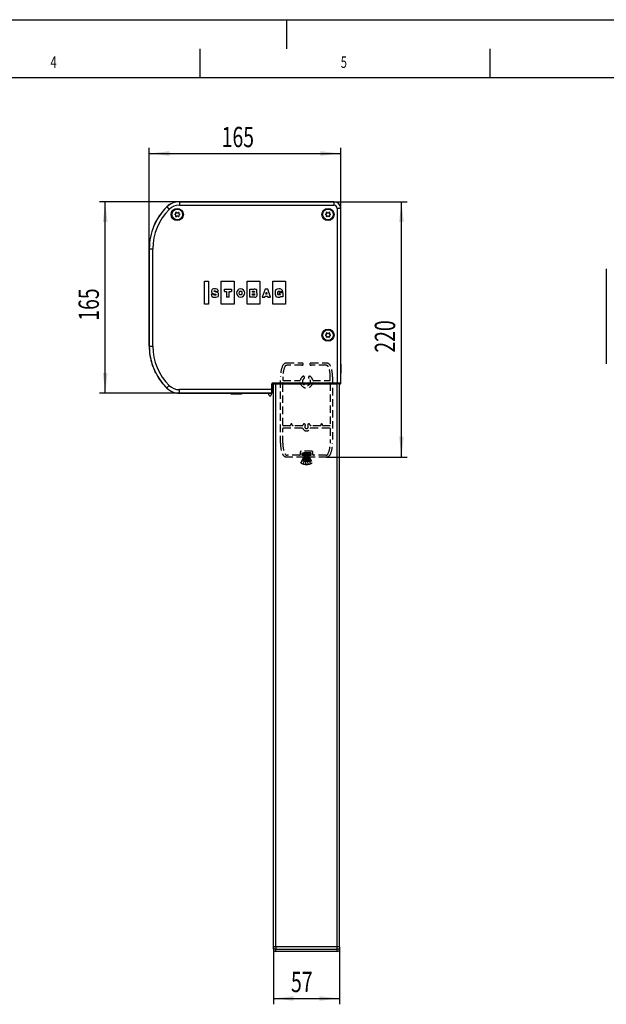
# Model space of a CAD drawing. Extents: x 0 to 420, y 0 to 297.
# Drawn here: x 184 to 285, y 127 to 297 of the extents above; entities that cross this region are included whole.
import ezdxf
from ezdxf.enums import TextEntityAlignment as Align

# ---------------------------------------------------------------- set-up
doc = ezdxf.new("R2010")
doc.units = 0
doc.header["$PDSIZE"] = -1
doc.linetypes.add('HIDDEN', pattern=[1.905, 1.27, -0.635])
doc.layers.get('0').update_dxf_attribs({"linetype": 'CONTINUOUS'})
for name, color, linetype in [('LINIEN-DÜNN', 7, 'CONTINUOUS'), ('LINIEN-NORMAL', 7, 'CONTINUOUS'), ('VORLAGE_TEXT', 7, 'CONTINUOUS')]:
    doc.layers.add(name, color=color, linetype=linetype)
doc.dimstyles.new('SLDDIMSTYLE0', dxfattribs={"dimtxt": 3.5, "dimasz": 3.5, "dimexe": 0, "dimexo": 0.0625, "dimgap": 0.875, "dimtad": 1, "dimlfac": 5, "dimrnd": 1e-09, "dimzin": 12, "dimsah": 1, "dimcen": 0.09, "dimazin": 3, "dimtfac": 1, "dimtofl": 0, "dimtmove": 0, "dimatfit": 3})
doc.dimstyles.new('SLDDIMSTYLE2', dxfattribs={"dimtxt": 3.5, "dimasz": 3.5, "dimexe": 0, "dimexo": 0.0625, "dimgap": 0.875, "dimtad": 1, "dimlfac": 5, "dimrnd": 1e-09, "dimzin": 12, "dimsah": 1, "dimcen": 0.09, "dimazin": 3, "dimtfac": 1, "dimtofl": 0, "dimtmove": 0, "dimatfit": 3})

# ---------------------------------------------------------------- blocks, each defined once
blk = doc.blocks.new('*D21')
at = {"color": 7, "linetype": 'CONTINUOUS'}
for p, q in [((238.09, 265.64), (250.75, 265.64)), ((249.75, 221.64), (249.75, 265.64)), ((236.78, 221.64), (250.75, 221.64))]:
    blk.add_line(p, q, dxfattribs=at)
for points in [[(249.75, 265.64), (249.35, 262.14), (250.15, 262.14)], [(249.75, 221.64), (250.15, 225.14), (249.35, 225.14)]]:
    blk.add_solid(points, dxfattribs=at)
at = {"color": 7, "linetype": 'CONTINUOUS', "width": 0.7}
blk.add_text('220', height=3.5, rotation=90, dxfattribs=at).set_placement((249.75, 239.63), align=Align.BOTTOM_LEFT)
blk = doc.blocks.new('*D22')
at = {"color": 7, "linetype": 'CONTINUOUS'}
for p, q in [((211.49, 265.64), (197.71, 265.64)), ((198.71, 232.64), (198.71, 265.64)), ((211.49, 232.64), (197.71, 232.64))]:
    blk.add_line(p, q, dxfattribs=at)
for points in [[(198.71, 265.64), (198.31, 262.14), (199.11, 262.14)], [(198.71, 232.64), (199.11, 236.14), (198.31, 236.14)]]:
    blk.add_solid(points, dxfattribs=at)
at = {"color": 7, "linetype": 'CONTINUOUS', "width": 0.7}
blk.add_text('165', height=3.5, rotation=90, dxfattribs=at).set_placement((198.71, 245.13), align=Align.BOTTOM_LEFT)
blk = doc.blocks.new('*D23')
at = {"color": 7, "linetype": 'CONTINUOUS'}
for p, q in [((206.29, 257.54), (206.29, 274.94)), ((239.29, 264.44), (239.29, 274.94)), ((206.29, 273.94), (239.29, 273.94))]:
    blk.add_line(p, q, dxfattribs=at)
for points in [[(206.29, 273.94), (209.79, 273.54), (209.79, 274.34)], [(239.29, 273.94), (235.79, 274.34), (235.79, 273.54)]]:
    blk.add_solid(points, dxfattribs=at)
at = {"color": 7, "linetype": 'CONTINUOUS', "width": 0.7}
blk.add_text('165', height=3.5, dxfattribs=at).set_placement((218.78, 273.94), align=Align.BOTTOM_LEFT)
blk = doc.blocks.new('*D24')
at = {"color": 7, "linetype": 'CONTINUOUS'}
for p, q in [((227.69, 137.24), (227.69, 127.33)), ((239.09, 137.24), (239.09, 127.33)), ((227.69, 128.33), (239.09, 128.33))]:
    blk.add_line(p, q, dxfattribs=at)
for points in [[(227.69, 128.33), (231.19, 127.93), (231.19, 128.73)], [(239.09, 128.33), (235.59, 128.73), (235.59, 127.93)]]:
    blk.add_solid(points, dxfattribs=at)
at = {"color": 7, "linetype": 'CONTINUOUS', "width": 0.7}
blk.add_text('57', height=3.5, dxfattribs=at).set_placement((230.72, 128.33), align=Align.BOTTOM_LEFT)

msp = doc.modelspace()

# ---------------------------------------------------------------- linework, layer by layer
at = {"color": 7, "linetype": 'CONTINUOUS'}
for p, q in [((209.3319, 264.7464), (209.3244, 264.754)), ((209.3319, 264.7464), (209.7517, 264.3179)), ((211.494, 265.6398), (220.5191, 265.6398)), ((211.494, 265.6291), (211.494, 265.6398)), ((211.494, 265.6291), (211.494, 265.0292)), ((238.093, 265.6291), (211.494, 265.6291)), ((211.494, 265.0292), (238.093, 265.0292)), ((220.8826, 265.638), (221.7033, 265.638)), ((220.883, 265.6387), (221.703, 265.6387)), ((220.883, 265.638), (220.883, 265.6387)), ((221.703, 265.638), (221.703, 265.6387)), ((222.0668, 265.6398), (222.0654, 265.6398)), ((222.0668, 265.6398), (238.093, 265.6398)), ((238.093, 265.6398), (238.093, 265.6291)), ((238.093, 265.6291), (238.093, 265.0292)), ((210.7016, 263.4744), (210.8641, 263.5682)), ((210.8641, 263.3113), (210.7016, 263.4051)), ((210.8841, 263.6029), (210.8841, 263.7905)), ((210.8841, 263.089), (210.8841, 263.2767)), ((210.9441, 263.8251), (211.1066, 263.7313)), ((211.1066, 263.1482), (210.9441, 263.0544)), ((211.1466, 263.7313), (211.3091, 263.8251)), ((211.3091, 263.0544), (211.1466, 263.1482)), ((211.3691, 263.7905), (211.3691, 263.6029)), ((211.3691, 263.2767), (211.3691, 263.089)), ((211.3891, 263.5682), (211.5515, 263.4744)), ((211.5515, 263.4051), (211.3891, 263.3113)), ((236.668, 263.4744), (236.8305, 263.5682)), ((236.8305, 263.3113), (236.668, 263.4051)), ((236.8505, 263.6029), (236.8505, 263.7905)), ((236.8505, 263.089), (236.8505, 263.2767)), ((236.9105, 263.8251), (237.073, 263.7313)), ((237.073, 263.1482), (236.9105, 263.0544)), ((237.113, 263.7313), (237.2755, 263.8251)), ((237.2755, 263.0544), (237.113, 263.1482)), ((237.3355, 263.7905), (237.3355, 263.6029)), ((237.3355, 263.2767), (237.3355, 263.089)), ((237.3555, 263.5682), (237.5179, 263.4744)), ((237.5179, 263.4051), (237.3555, 263.3113)), ((238.6824, 264.4398), (238.6824, 234.359)), ((239.2823, 264.4398), (238.6824, 264.4398)), ((239.2823, 234.3504), (239.2823, 264.4398)), ((239.2823, 264.4398), (239.293, 264.4398)), ((239.293, 237.6136), (239.293, 264.4398)), ((206.293, 240.7398), (206.293, 257.5398)), ((206.3036, 257.5398), (206.293, 257.5398)), ((206.3036, 257.5398), (206.9035, 257.5398)), ((206.3036, 257.5398), (206.3036, 240.7398)), ((206.9035, 240.7398), (206.9035, 257.5398)), ((285.0385, 254.0754), (285.0385, 237.6992)), ((215.7936, 251.948), (216.4936, 251.948)), ((215.7936, 247.9813), (215.7936, 251.948)), ((216.4936, 251.948), (216.4936, 247.9813)), ((218.7103, 251.948), (220.927, 251.948)), ((218.7103, 247.9813), (218.7103, 251.948)), ((220.927, 251.948), (220.927, 247.9813)), ((223.1436, 251.948), (225.3603, 251.948)), ((223.1436, 247.9813), (223.1436, 251.948)), ((225.3603, 251.948), (225.3603, 247.9813)), ((227.577, 247.9813), (227.577, 251.948)), ((227.577, 251.948), (229.7936, 251.948)), ((229.7936, 251.948), (229.7936, 247.9813)), ((217.4388, 249.708), (216.9879, 249.708)), ((216.9879, 249.708), (216.9881, 249.6867)), ((217.4388, 249.6868), (217.4388, 249.708)), ((217.4823, 249.762), (217.5047, 249.7557)), ((217.8373, 250.0692), (217.7182, 250.0994)), ((217.7421, 250.169), (217.7385, 250.1448)), ((217.7385, 250.1448), (218.171, 250.1448)), ((218.171, 250.1448), (218.1702, 250.1666)), ((219.2578, 250.5564), (220.4511, 250.5564)), ((219.2578, 250.1744), (219.2578, 250.5564)), ((220.4511, 250.5564), (220.4511, 250.1744)), ((223.6455, 250.5564), (224.3927, 250.5564)), ((223.6455, 249.1886), (223.6455, 250.5564)), ((226.2708, 250.5564), (225.7669, 249.1886)), ((226.6994, 250.5564), (226.2708, 250.5564)), ((226.5786, 249.7041), (226.3849, 249.7041)), ((226.4853, 250.0248), (226.5786, 249.7041)), ((227.1975, 249.1886), (226.6994, 250.5564)), ((228.4367, 249.8904), (228.4368, 249.8818)), ((228.7251, 249.992), (229.3094, 249.992)), ((228.7251, 249.6658), (228.7251, 249.992)), ((228.8618, 250.0816), (228.859, 250.0995)), ((229.2969, 250.0816), (228.8618, 250.0816)), ((229.2922, 250.1067), (229.2969, 250.0816)), ((229.3094, 249.992), (229.3094, 249.2202)), ((216.4936, 247.9813), (215.7936, 247.9813)), ((220.927, 247.9813), (218.7103, 247.9813)), ((220.0798, 249.1886), (219.6291, 249.1886)), ((225.3603, 247.9813), (223.1436, 247.9813)), ((224.4186, 249.1886), (223.6455, 249.1886)), ((225.7669, 249.1886), (226.2229, 249.1886)), ((226.7283, 249.1886), (227.1975, 249.1886)), ((229.7936, 247.9813), (227.577, 247.9813)), ((229.3094, 249.2202), (229.011, 249.2202)), ((236.668, 242.6744), (236.8305, 242.7682)), ((236.8505, 242.8029), (236.8505, 242.9905)), ((236.9105, 243.0251), (237.073, 242.9313)), ((237.113, 242.9313), (237.2755, 243.0251)), ((237.3355, 242.9905), (237.3355, 242.8029)), ((237.3555, 242.7682), (237.5179, 242.6744)), ((236.8305, 242.5113), (236.668, 242.6051)), ((236.8505, 242.289), (236.8505, 242.4767)), ((237.073, 242.3482), (236.9105, 242.2544)), ((237.2755, 242.2544), (237.113, 242.3482)), ((237.3355, 242.4767), (237.3355, 242.289)), ((237.5179, 242.6051), (237.3555, 242.5113)), ((206.3036, 240.7398), (206.293, 240.7398)), ((206.3036, 240.7398), (206.9035, 240.7398)), ((207.2721, 236.404), (207.2728, 236.4043)), ((239.2912, 237.2501), (239.2912, 236.4294)), ((239.2912, 237.2498), (239.2919, 237.2498)), ((239.2912, 236.4298), (239.2919, 236.4298)), ((239.2919, 237.2498), (239.2919, 236.4298)), ((239.293, 234.3397), (239.293, 236.0659)), ((227.3738, 234.159), (227.3738, 233.2503)), ((227.3738, 234.159), (227.4737, 234.159)), ((227.4737, 233.2503), (227.4737, 234.159)), ((227.4737, 234.159), (227.493, 234.1398)), ((238.6824, 234.359), (227.5737, 234.359)), ((227.5737, 234.359), (227.5737, 234.259)), ((227.5737, 234.259), (238.6824, 234.259)), ((227.593, 234.2398), (227.5737, 234.259)), ((227.693, 234.2398), (227.593, 234.2398)), ((227.693, 137.2398), (227.693, 234.2398)), ((228.093, 234.2398), (227.693, 234.2398)), ((238.693, 234.2398), (228.093, 234.2398)), ((228.093, 137.2398), (228.093, 234.2398)), ((230.3559, 234.2527), (230.343, 234.2398)), ((236.23, 234.2561), (230.5559, 234.2561)), ((230.5559, 234.2561), (230.5559, 234.2398)), ((236.23, 234.2561), (236.23, 234.2398)), ((236.443, 234.2398), (236.43, 234.2527)), ((238.6824, 234.359), (238.6824, 234.259)), ((239.093, 234.2398), (238.693, 234.2398)), ((238.693, 137.2398), (238.693, 234.2398)), ((239.093, 137.2398), (239.093, 234.2398)), ((239.193, 234.2398), (239.093, 234.2398)), ((239.1823, 234.2504), (239.193, 234.2398)), ((239.293, 234.3397), (239.2823, 234.3504)), ((209.3319, 233.5331), (209.3244, 233.5255)), ((209.3319, 233.5331), (209.7517, 233.9616)), ((227.3738, 233.2503), (211.494, 233.2503)), ((211.494, 232.6504), (211.494, 233.2503)), ((211.494, 232.6504), (227.3823, 232.6504)), ((211.494, 232.6504), (211.494, 232.6398)), ((216.993, 232.6398), (211.494, 232.6398)), ((225.5533, 232.6415), (217.0327, 232.6415)), ((217.2447, 232.6415), (217.243, 232.6398)), ((217.243, 232.6398), (225.343, 232.6398)), ((220.293, 232.6398), (220.293, 232.6015)), ((220.293, 232.6015), (220.393, 232.5015)), ((220.293, 232.6015), (222.293, 232.6015)), ((220.393, 232.5015), (222.193, 232.5015)), ((222.193, 232.5015), (222.293, 232.6015)), ((222.293, 232.6015), (222.293, 232.6398)), ((225.343, 232.6398), (225.3412, 232.6415)), ((227.393, 232.6398), (225.593, 232.6398)), ((226.893, 232.3523), (226.893, 232.6398)), ((227.293, 232.6398), (227.293, 232.3523)), ((227.3738, 233.2503), (227.4737, 233.2503)), ((227.3823, 232.6504), (227.393, 232.6398)), ((227.493, 232.7397), (227.4823, 232.7504)), ((227.493, 234.1398), (227.493, 232.7397)), ((228.093, 137.2398), (227.693, 137.2398)), ((227.693, 136.8398), (227.693, 137.2398)), ((228.093, 136.8398), (227.693, 136.8398)), ((238.693, 137.2398), (228.093, 137.2398)), ((228.093, 137.2398), (228.093, 136.8398)), ((228.093, 136.8398), (238.693, 136.8398)), ((228.093, 136.4398), (228.093, 136.8398)), ((238.693, 136.4398), (228.093, 136.4398)), ((239.093, 137.2398), (238.693, 137.2398)), ((238.693, 136.8398), (238.693, 137.2398)), ((238.693, 136.4398), (238.693, 136.8398)), ((239.093, 136.8398), (238.693, 136.8398)), ((239.093, 137.2398), (239.093, 136.8398))]:
    msp.add_line(p, q, dxfattribs=at)
at = {"color": 7, "linetype": 'HIDDEN'}
for p, q in [((230.0097, 237.8398), (232.613, 237.8398)), ((234.173, 237.8398), (236.7763, 237.8398)), ((232.613, 237.4398), (230.0097, 237.4398)), ((236.7763, 237.4398), (234.173, 237.4398)), ((228.893, 224.0398), (228.893, 235.4398)), ((229.293, 235.4398), (229.293, 234.9398)), ((229.293, 227.1398), (229.293, 234.3398)), ((229.393, 234.8398), (232.2311, 234.8398)), ((229.393, 234.4398), (232.2311, 234.4398)), ((234.5549, 234.8398), (237.393, 234.8398)), ((234.5549, 234.4398), (237.393, 234.4398)), ((237.493, 234.9398), (237.493, 235.4398)), ((237.493, 234.3398), (237.493, 227.1398)), ((237.893, 235.4398), (237.893, 224.0398)), ((229.293, 224.0398), (229.293, 226.5398)), ((230.543, 227.0398), (229.393, 227.0398)), ((229.393, 226.6398), (232.6513, 226.6398)), ((230.643, 227.1866), (230.643, 227.1398)), ((230.943, 227.1398), (230.943, 227.1866)), ((232.6513, 227.0398), (231.043, 227.0398)), ((235.743, 227.0398), (234.1346, 227.0398)), ((234.1346, 226.6398), (237.393, 226.6398)), ((235.843, 227.1866), (235.843, 227.1398)), ((236.143, 227.1398), (236.143, 227.1866)), ((237.393, 227.0398), (236.243, 227.0398)), ((237.493, 226.5398), (237.493, 224.0398)), ((232.293, 222.4398), (232.293, 222.0398)), ((234.293, 222.6398), (232.493, 222.6398)), ((232.593, 222.2798), (232.593, 221.9998)), ((234.133, 222.3398), (232.653, 222.3398)), ((234.193, 221.9998), (234.193, 222.2798)), ((234.493, 222.0398), (234.493, 222.4398)), ((232.933, 221.6398), (230.0097, 221.6398)), ((232.193, 221.9398), (230.0524, 221.9398)), ((232.393, 220.6515), (233.093, 222.0598)), ((232.4896, 220.5939), (233.1307, 222.0598)), ((232.653, 221.9398), (232.933, 221.9398)), ((233.198, 222.0598), (232.689, 220.4981)), ((232.693, 222.2198), (232.693, 222.0598)), ((234.093, 222.2198), (232.693, 222.2198)), ((232.693, 222.0598), (233.093, 222.0598)), ((232.8886, 220.4295), (233.2579, 222.0598)), ((232.993, 221.8798), (232.993, 221.6998)), ((233.3135, 222.0598), (233.0883, 220.3849)), ((233.093, 222.0598), (233.1307, 222.0598)), ((233.1307, 222.0598), (233.198, 222.0598)), ((233.198, 222.0598), (233.2579, 222.0598)), ((233.2579, 222.0598), (233.3135, 222.0598)), ((233.2881, 220.3627), (233.3667, 222.0598)), ((233.3135, 222.0598), (233.3667, 222.0598)), ((233.3667, 222.0598), (233.4188, 222.0598)), ((233.4188, 222.0598), (233.4724, 222.0598)), ((233.4188, 222.0598), (233.4866, 220.3621)), ((233.4724, 222.0598), (233.528, 222.0598)), ((233.6883, 220.3834), (233.4724, 222.0598)), ((233.528, 222.0598), (233.588, 222.0598)), ((233.528, 222.0598), (233.8886, 220.427)), ((233.588, 222.0598), (233.6552, 222.0598)), ((234.089, 220.4949), (233.588, 222.0598)), ((233.6552, 222.0598), (233.693, 222.0598)), ((233.6552, 222.0598), (234.2896, 220.5901)), ((233.693, 222.0598), (234.093, 222.0598)), ((233.693, 222.0598), (234.393, 220.6515)), ((233.793, 221.6998), (233.793, 221.8798)), ((233.853, 221.9398), (234.133, 221.9398)), ((236.7763, 221.6398), (233.853, 221.6398)), ((234.093, 222.0598), (234.093, 222.2198)), ((236.7335, 221.9398), (234.593, 221.9398))]:
    msp.add_line(p, q, dxfattribs=at)
at = {"color": 7, "linetype": 'CONTINUOUS'}
for points in [[(220.7302, 265.6383), (220.7865, 265.6385), (220.883, 265.6387)], [(221.703, 265.6387), (221.7994, 265.6385), (221.8557, 265.6383)], [(222.064, 265.6398), (222.0634, 265.6397), (222.0631, 265.6397)], [(216.9881, 249.6867), (216.9985, 249.5444), (217.0248, 249.4326), (217.0641, 249.3475), (217.1132, 249.2856), (217.2891, 249.2012), (217.444, 249.1912), (217.5368, 249.1892), (217.5984, 249.1886), (217.7633, 249.1906), (217.9819, 249.2243), (218.1441, 249.3251), (218.2065, 249.4402), (218.2249, 249.576), (218.2091, 249.8393), (218.1715, 249.9102), (218.101, 249.9692), (217.9914, 250.0204), (217.8373, 250.0692)], [(218.1702, 250.1666), (218.1513, 250.3297), (218.1112, 250.4428), (218.0551, 250.5167), (217.9882, 250.5621), (217.7398, 250.6172), (217.512, 250.6188), (217.3538, 250.6038), (217.1951, 250.5524), (217.1198, 250.4992), (217.07, 250.4245), (217.0404, 250.2294), (217.041, 250.0969), (217.0592, 249.9818), (217.1236, 249.8935), (217.2592, 249.8286), (217.4823, 249.762)], [(217.5047, 249.7557), (217.6629, 249.7099), (217.7369, 249.6858), (217.7534, 249.6785), (217.762, 249.6725), (217.7671, 249.6664), (217.7738, 249.6483), (217.7753, 249.6249), (217.773, 249.5784), (217.7637, 249.5538), (217.7429, 249.537), (217.6825, 249.5257), (217.5944, 249.5242), (217.5366, 249.529), (217.4918, 249.5459), (217.4655, 249.5757), (217.4524, 249.6063), (217.4432, 249.6351), (217.4388, 249.6868)], [(217.7182, 250.0994), (217.5383, 250.146), (217.5043, 250.1599), (217.4841, 250.1744), (217.4712, 250.1981), (217.469, 250.2231), (217.4705, 250.2473), (217.4783, 250.2642), (217.4858, 250.2706), (217.496, 250.2754), (217.5473, 250.283), (217.6082, 250.284), (217.6645, 250.2758), (217.7071, 250.2516), (217.7341, 250.2277), (217.7393, 250.2189), (217.7429, 250.2072), (217.7441, 250.191), (217.7421, 250.169)], [(219.2578, 250.1744), (219.5165, 250.1739), (219.6062, 250.1701), (219.6129, 250.1685), (219.617, 250.1666), (219.6197, 250.1643), (219.6214, 250.1621), (219.6228, 250.1582), (219.6252, 250.1405), (219.6275, 250.0686), (219.6286, 249.9101), (219.6291, 249.6288), (219.6291, 249.1886)], [(220.0798, 249.1886), (220.0798, 249.6288), (220.0803, 249.9101), (220.0814, 250.0686), (220.0837, 250.1405), (220.0861, 250.1582), (220.0875, 250.1621), (220.0892, 250.1643), (220.0919, 250.1666), (220.096, 250.1685), (220.1027, 250.1701), (220.1924, 250.1739), (220.4511, 250.1744)], [(222.0338, 249.5613), (221.9961, 249.5646), (221.9456, 249.5795), (221.8912, 249.6134), (221.853, 249.6558), (221.8211, 249.7163), (221.7993, 249.798), (221.7912, 249.9041), (221.7993, 250.0102), (221.8211, 250.0919), (221.853, 250.1524), (221.8912, 250.1948), (221.9456, 250.2287), (221.9961, 250.2436), (222.0338, 250.2469)], [(222.0338, 250.2469), (222.0715, 250.2436), (222.1219, 250.2287), (222.1764, 250.1948), (222.2146, 250.1524), (222.2465, 250.0919), (222.2683, 250.0102), (222.2764, 249.9041), (222.2683, 249.798), (222.2465, 249.7163), (222.2146, 249.6558), (222.1764, 249.6134), (222.1219, 249.5795), (222.0715, 249.5646), (222.0338, 249.5613)], [(224.2905, 250.0402), (224.1783, 250.0403), (224.1252, 250.0414), (224.1131, 250.0426), (224.1066, 250.0443), (224.1026, 250.0467), (224.099, 250.0515), (224.0971, 250.0584), (224.0963, 250.0743), (224.0963, 250.1194), (224.0965, 250.173), (224.0973, 250.1814), (224.0992, 250.1876), (224.1026, 250.192), (224.1066, 250.1944), (224.1131, 250.1962), (224.1252, 250.1973), (224.1783, 250.1984), (224.2905, 250.1985)], [(224.3147, 249.5463), (224.1866, 249.5465), (224.1269, 249.5476), (224.1137, 249.5489), (224.1068, 249.5507), (224.1028, 249.5533), (224.1001, 249.5566), (224.0983, 249.561), (224.0971, 249.5667), (224.0963, 249.5869), (224.0963, 249.6487), (224.0965, 249.7216), (224.097, 249.7296), (224.0982, 249.7359), (224.1, 249.7406), (224.1029, 249.7441), (224.107, 249.7467), (224.1141, 249.7485), (224.128, 249.7498), (224.1923, 249.7509), (224.3314, 249.7511)], [(224.2905, 250.1985), (224.3645, 250.1933), (224.3818, 250.189), (224.3939, 250.1839), (224.4001, 250.1796), (224.4042, 250.175), (224.4068, 250.1704), (224.4086, 250.1573), (224.4085, 250.1089), (224.4052, 250.0819), (224.3922, 250.0574), (224.384, 250.0519), (224.372, 250.0474), (224.3551, 250.0438), (224.2905, 250.0402)], [(224.3314, 249.7511), (224.3779, 249.7489), (224.41, 249.7429), (224.4305, 249.7342), (224.4422, 249.7237), (224.4478, 249.7124), (224.4501, 249.7013), (224.453, 249.6303), (224.4488, 249.5977), (224.4321, 249.5681), (224.4221, 249.5613), (224.4078, 249.5556), (224.3882, 249.5511), (224.3147, 249.5463)], [(224.6961, 249.9474), (224.7759, 250.0096), (224.8139, 250.0592), (224.8294, 250.1033), (224.8356, 250.1456), (224.8369, 250.2224), (224.829, 250.3396), (224.8226, 250.384), (224.804, 250.432), (224.7625, 250.4785), (224.6874, 250.5183), (224.5677, 250.546), (224.3927, 250.5564)], [(224.4186, 249.1886), (224.5781, 249.2012), (224.6983, 249.2353), (224.7847, 249.2849), (224.8428, 249.3442), (224.8962, 249.4721), (224.9039, 249.5924), (224.9016, 249.6892), (224.8668, 249.8153), (224.834, 249.8585), (224.7796, 249.9026), (224.6961, 249.9474)], [(226.3849, 249.7041), (226.4052, 249.7693), (226.4377, 249.8727), (226.4853, 250.0248)], [(229.2922, 250.1067), (229.2366, 250.3105), (229.1662, 250.4445), (229.086, 250.5261), (228.8715, 250.6084), (228.6598, 250.6196), (228.3317, 250.5816), (228.1919, 250.5127), (228.0758, 250.3998), (228.0093, 250.2409), (227.988, 250.0508), (227.9929, 249.676), (228.099, 249.3767), (228.2544, 249.2463), (228.4452, 249.1946), (228.6169, 249.1886), (228.7711, 249.195), (228.8786, 249.2302), (228.9506, 249.2803), (228.974, 249.2984), (228.9813, 249.303), (228.9875, 249.3057), (228.9905, 249.3062), (228.9932, 249.3059), (228.9955, 249.3047), (228.9975, 249.3026), (228.9993, 249.2996), (229.0009, 249.2955), (229.011, 249.2202)], [(228.4367, 249.8904), (228.4403, 250.0202), (228.4662, 250.1213), (228.5096, 250.177), (228.544, 250.21), (228.614, 250.2428), (228.7096, 250.2467), (228.7476, 250.2419), (228.7894, 250.2248), (228.8108, 250.2083), (228.8306, 250.1836), (228.8473, 250.1482), (228.859, 250.0995)], [(228.7251, 249.6658), (228.8395, 249.6649), (228.8678, 249.6624), (228.8742, 249.6607), (228.8785, 249.6586), (228.8821, 249.6544), (228.8837, 249.6488), (228.8832, 249.6397), (228.8799, 249.6292), (228.8562, 249.5974), (228.8179, 249.5753), (228.7746, 249.5643), (228.72, 249.5614), (228.6619, 249.5614), (228.5866, 249.569), (228.5144, 249.6024), (228.4714, 249.6635), (228.4476, 249.7485), (228.4368, 249.8818)], [(226.2229, 249.1886), (226.2589, 249.3025), (226.2761, 249.3542), (226.2806, 249.3651), (226.2839, 249.3703), (226.287, 249.3732), (226.2909, 249.3751), (226.2967, 249.3764), (226.3053, 249.3772), (226.3418, 249.3779), (226.4773, 249.3779), (226.6341, 249.3777), (226.6591, 249.3762), (226.6643, 249.3749), (226.6679, 249.3731), (226.671, 249.3702), (226.6742, 249.3648), (226.6785, 249.354), (226.6947, 249.3022), (226.7283, 249.1886)], [(206.9298, 237.2152), (206.8417, 237.4591), (206.7992, 237.5823)], [(207.464, 236.0192), (207.4078, 236.1291), (207.2814, 236.3863)], [(239.2915, 237.4025), (239.2917, 237.3462), (239.2919, 237.2498)], [(239.2919, 236.4298), (239.2917, 236.3333), (239.2915, 236.277)]]:
    msp.add_lwpolyline(points, dxfattribs=at)
for centre, radius in [((211.1266, 263.4398), 1.05), ((211.1266, 263.4398), 0.92), ((237.093, 263.4398), 1.05), ((237.093, 263.4398), 0.92), ((237.093, 242.6398), 1.05), ((237.093, 242.6398), 0.92)]:
    msp.add_circle(centre, radius, dxfattribs=at)
for centre, radius, start, end in [((216.393, 257.5398), 10.1, 134.415309, 180), ((216.393, 257.5398), 10.0893, 134.415309, 180), ((211.494, 262.5398), 3.1, 90, 134.415309), ((211.494, 262.5398), 3.0893, 90, 134.415309), ((211.494, 262.5398), 2.4894, 90, 134.415309), ((220.872, 300.668), 35.0301, 269.422794, 270.017258), ((220.5199, 265.4602), 0.1795, 89.065619, 90.233673), ((221.7139, 300.668), 35.0301, 269.982742, 270.577206), ((222.0659, 265.4796), 0.1602, 89.695773, 91.004935), ((238.093, 264.4398), 1.2, 0, 90), ((238.093, 264.4398), 1.1893, 0, 90), ((238.093, 264.4398), 0.5894, 0, 90), ((216.393, 257.5398), 9.4894, 134.415309, 180), ((210.7216, 263.4398), 0.04, 120, 240), ((210.8441, 263.6029), 0.04, 300, 0), ((210.8441, 263.2767), 0.04, 0, 60), ((210.9241, 263.7905), 0.04, 60, 180), ((210.9241, 263.089), 0.04, 180, 300), ((211.1266, 263.766), 0.04, 240, 300), ((211.1266, 263.1136), 0.04, 60, 120), ((211.3291, 263.7905), 0.04, 0, 120), ((211.3291, 263.089), 0.04, 240, 0), ((211.4091, 263.6029), 0.04, 180, 240), ((211.4091, 263.2767), 0.04, 120, 180), ((211.5315, 263.4398), 0.04, 300, 60), ((236.688, 263.4398), 0.04, 120, 240), ((236.8105, 263.6029), 0.04, 300, 0), ((236.8105, 263.2767), 0.04, 0, 60), ((236.8905, 263.7905), 0.04, 60, 180), ((236.8905, 263.089), 0.04, 180, 300), ((237.093, 263.766), 0.04, 240, 300), ((237.093, 263.1136), 0.04, 60, 120), ((237.2955, 263.7905), 0.04, 0, 120), ((237.2955, 263.089), 0.04, 240, 0), ((237.3755, 263.6029), 0.04, 180, 240), ((237.3755, 263.2767), 0.04, 120, 180), ((237.4979, 263.4398), 0.04, 300, 60), ((222.0388, 249.9041), 0.7155, 90.404862, 269.595138), ((222.0287, 249.9041), 0.7155, 270.409049, 89.590951), ((236.688, 242.6398), 0.04, 120, 240), ((236.8105, 242.8029), 0.04, 300, 0), ((236.8905, 242.9905), 0.04, 60, 180), ((237.093, 242.966), 0.04, 240, 300), ((237.2955, 242.9905), 0.04, 0, 120), ((237.3755, 242.8029), 0.04, 180, 240), ((237.4979, 242.6398), 0.04, 300, 60), ((236.8105, 242.4767), 0.04, 0, 60), ((236.8905, 242.289), 0.04, 180, 300), ((237.093, 242.3136), 0.04, 60, 120), ((237.2955, 242.289), 0.04, 240, 0), ((237.3755, 242.4767), 0.04, 120, 180), ((216.393, 240.7398), 10.1, 180, 198.217014), ((216.393, 240.7398), 10.0893, 180, 225.584691), ((216.393, 240.7398), 9.4894, 180, 225.584691), ((206.9575, 237.6335), 0.1664, 197.912264, 199.232081), ((274.3213, 237.2607), 35.0301, 179.422794, 180.017258), ((239.1134, 237.6129), 0.1795, 359.065619, 0.233673), ((216.393, 240.7398), 10.0989, 200.34341, 205.424924), ((216.393, 240.7398), 10.0982, 200.427587, 205.538283), ((207.6168, 236.101), 0.1733, 206.849845, 208.176445), ((216.393, 240.7398), 10.1, 207.864478, 225.584691), ((274.3213, 236.4188), 35.0301, 179.982742, 180.577206), ((239.1328, 236.0668), 0.1602, 359.695773, 1.004935), ((227.5737, 234.159), 0.2, 89.997012, 180.002988), ((227.5737, 234.1591), 0.0999, 89.973593, 180.026407), ((227.5929, 234.1398), 0.1, 89.997012, 180.002988), ((230.5071, 231.2713), 2.9852, 89.063053, 92.902348), ((230.3559, 234.1527), 0.1, 60.521187, 89.981363), ((236.2789, 231.2713), 2.9852, 87.097652, 90.936947), ((236.43, 234.1527), 0.1, 90.018637, 119.478813), ((238.8289, 223.6164), 10.7436, 87.581027, 90.781089), ((238.8044, 226.7969), 7.4631, 87.097652, 90.936947), ((239.1823, 234.3504), 0.1, 270.020437, 359.979563), ((239.193, 234.3397), 0.1, 269.997012, 0.002988), ((211.494, 235.7398), 3.1, 225.584691, 270), ((211.494, 235.7398), 3.0893, 225.584691, 270), ((211.494, 235.7398), 2.4894, 225.584691, 270), ((216.9924, 232.8716), 0.2319, 270.141706, 276.020404), ((217.0345, 232.328), 0.3135, 90.332178, 93.246551), ((225.5509, 232.311), 0.3306, 86.828674, 89.592598), ((225.5935, 232.8716), 0.2319, 263.979596, 269.858294), ((238.1164, 233.1039), 10.7436, 179.218911, 182.418973), ((227.3823, 232.7504), 0.1, 270.020437, 359.979563), ((227.393, 232.7397), 0.1, 269.997012, 0.002988), ((234.9359, 233.1283), 7.4631, 179.063053, 182.902348), ((227.093, 232.3523), 0.2, 180, 0), ((228.093, 136.8398), 0.4, 180, 270), ((238.693, 136.8398), 0.4, 270, 0)]:
    msp.add_arc(centre, radius, start, end, dxfattribs=at)
at = {"color": 7, "linetype": 'HIDDEN'}
for centre, radius, start, end in [((230.0097, 237.0398), 0.8, 90, 157.607312), ((230.0097, 237.0398), 0.8, 90, 157.607312), ((232.613, 237.6398), 0.2, 270, 90), ((232.613, 237.6398), 0.2, 270, 90), ((234.173, 237.6398), 0.2, 90, 270), ((234.173, 237.6398), 0.2, 90, 270), ((236.7763, 237.0398), 0.8, 22.392688, 90), ((236.7763, 237.0398), 0.8, 22.392688, 90), ((233.893, 235.4398), 5, 157.607312, 180), ((233.893, 235.4398), 5, 157.607312, 180), ((233.893, 235.4398), 4.6, 157.607312, 180), ((233.893, 235.4398), 4.6, 157.607312, 180), ((230.0097, 237.0398), 0.4, 90, 157.607312), ((230.0097, 237.0398), 0.4, 90, 157.607312), ((236.7763, 237.0398), 0.4, 22.392688, 90), ((236.7763, 237.0398), 0.4, 22.392688, 90), ((232.893, 235.4398), 4.6, 0, 22.392688), ((232.893, 235.4398), 4.6, 0, 22.392688), ((232.893, 235.4398), 5, 0, 22.392688), ((232.893, 235.4398), 5, 0, 22.392688), ((229.393, 234.9398), 0.1, 180, 270), ((229.393, 234.9398), 0.1, 180, 270), ((229.393, 234.3398), 0.1, 90, 180), ((229.393, 234.3398), 0.1, 90, 180), ((232.2311, 234.9398), 0.1, 270, 345.522488), ((232.2311, 234.9398), 0.1, 270, 345.522488), ((232.2311, 234.3398), 0.1, 14.477512, 90), ((232.2311, 234.3398), 0.1, 14.477512, 90), ((233.393, 234.6398), 1.1, 127.669887, 165.522488), ((233.393, 234.6398), 1.1, 127.669887, 165.522488), ((233.393, 234.6398), 1.1, 194.477512, 345.522488), ((233.393, 234.6398), 1.1, 194.477512, 345.522488), ((233.393, 234.6398), 0.7, 127.669887, 52.330113), ((233.393, 234.6398), 0.7, 127.669887, 52.330113), ((232.843, 235.3522), 0.2, 307.669887, 127.669887), ((232.843, 235.3522), 0.2, 307.669887, 127.669887), ((233.943, 235.3522), 0.2, 52.330113, 232.330113), ((233.943, 235.3522), 0.2, 52.330113, 232.330113), ((233.393, 234.6398), 1.1, 14.477512, 52.330113), ((233.393, 234.6398), 1.1, 14.477512, 52.330113), ((234.5549, 234.9398), 0.1, 194.477512, 270), ((234.5549, 234.9398), 0.1, 194.477512, 270), ((234.5549, 234.3398), 0.1, 90, 165.522488), ((234.5549, 234.3398), 0.1, 90, 165.522488), ((237.393, 234.9398), 0.1, 270, 0), ((237.393, 234.9398), 0.1, 270, 0), ((237.393, 234.3398), 0.1, 0, 90), ((237.393, 234.3398), 0.1, 0, 90), ((229.393, 227.1398), 0.1, 180, 270), ((229.393, 227.1398), 0.1, 180, 270), ((229.393, 226.5398), 0.1, 90, 180), ((229.393, 226.5398), 0.1, 90, 180), ((230.543, 227.1398), 0.1, 270, 0), ((230.543, 227.1398), 0.1, 270, 0), ((230.793, 227.1866), 0.15, 0, 180), ((230.793, 227.1866), 0.15, 0, 180), ((231.043, 227.1398), 0.1, 180, 270), ((231.043, 227.1398), 0.1, 180, 270), ((232.6513, 227.1398), 0.1, 270, 337.975687), ((232.6513, 227.1398), 0.1, 270, 337.975687), ((232.6513, 226.5398), 0.1, 22.024313, 90), ((232.6513, 226.5398), 0.1, 22.024313, 90), ((233.393, 226.8398), 0.7, 143.578178, 157.975687), ((233.393, 226.8398), 0.7, 143.578178, 157.975687), ((233.393, 226.8398), 0.7, 202.024313, 337.975687), ((233.393, 226.8398), 0.7, 202.024313, 337.975687), ((232.9906, 227.1366), 0.2, 323.578178, 143.578178), ((232.9906, 227.1366), 0.2, 323.578178, 143.578178), ((233.393, 226.8398), 0.3, 143.578178, 36.421822), ((233.393, 226.8398), 0.3, 143.578178, 36.421822), ((233.7953, 227.1366), 0.2, 36.421822, 216.421822), ((233.7953, 227.1366), 0.2, 36.421822, 216.421822), ((233.393, 226.8398), 0.7, 22.024313, 36.421822), ((233.393, 226.8398), 0.7, 22.024313, 36.421822), ((234.1346, 227.1398), 0.1, 202.024313, 270), ((234.1346, 227.1398), 0.1, 202.024313, 270), ((234.1346, 226.5398), 0.1, 90, 157.975687), ((234.1346, 226.5398), 0.1, 90, 157.975687), ((235.743, 227.1398), 0.1, 270, 0), ((235.743, 227.1398), 0.1, 270, 0), ((235.993, 227.1866), 0.15, 0, 180), ((235.993, 227.1866), 0.15, 0, 180), ((236.243, 227.1398), 0.1, 180, 270), ((236.243, 227.1398), 0.1, 180, 270), ((237.393, 227.1398), 0.1, 270, 0), ((237.393, 227.1398), 0.1, 270, 0), ((237.393, 226.5398), 0.1, 0, 90), ((237.393, 226.5398), 0.1, 0, 90), ((233.893, 224.0398), 5, 180, 202.392688), ((233.893, 224.0398), 5, 180, 202.392688), ((233.893, 224.0398), 4.6, 180, 203.876208), ((233.893, 224.0398), 4.6, 180, 203.876208), ((232.893, 224.0398), 4.6, 336.123792, 0), ((232.893, 224.0398), 4.6, 336.123792, 0), ((232.893, 224.0398), 5, 337.607312, 0), ((232.893, 224.0398), 5, 337.607312, 0), ((232.493, 222.4398), 0.2, 90, 180), ((232.493, 222.4398), 0.2, 90, 180), ((232.653, 222.2798), 0.06, 90, 180), ((232.653, 222.2798), 0.06, 90, 180), ((234.133, 222.2798), 0.06, 0, 90), ((234.133, 222.2798), 0.06, 0, 90), ((234.293, 222.4398), 0.2, 0, 90), ((234.293, 222.4398), 0.2, 0, 90), ((230.0097, 222.4398), 0.8, 202.392688, 270), ((230.0097, 222.4398), 0.8, 202.392688, 270), ((230.0524, 222.3398), 0.4, 203.876208, 270), ((230.0524, 222.3398), 0.4, 203.876208, 270), ((232.193, 222.0398), 0.1, 270, 0), ((232.193, 222.0398), 0.1, 270, 0), ((233.393, 222.2198), 1.86, 237.477252, 240.942844), ((233.393, 222.2198), 1.86, 237.477252, 240.942844), ((233.393, 222.2198), 1.86, 240.942844, 241.061472), ((233.393, 222.2198), 1.86, 240.942844, 241.061472), ((233.393, 222.2198), 1.86, 241.061472, 247.761714), ((233.393, 222.2198), 1.86, 241.061472, 247.761714), ((232.653, 221.9998), 0.06, 180, 270), ((232.653, 221.9998), 0.06, 180, 270), ((232.933, 221.8798), 0.06, 0, 90), ((232.933, 221.8798), 0.06, 0, 90), ((232.933, 221.6998), 0.06, 270, 0), ((232.933, 221.6998), 0.06, 270, 0), ((233.853, 221.8798), 0.06, 90, 180), ((233.853, 221.8798), 0.06, 90, 180), ((233.853, 221.6998), 0.06, 180, 270), ((233.853, 221.6998), 0.06, 180, 270), ((233.393, 222.2198), 1.86, 292.10741, 298.819621), ((233.393, 222.2198), 1.86, 292.10741, 298.819621), ((234.133, 221.9998), 0.06, 270, 0), ((234.133, 221.9998), 0.06, 270, 0), ((233.393, 222.2198), 1.86, 298.819621, 298.938528), ((233.393, 222.2198), 1.86, 298.819621, 298.938528), ((233.393, 222.2198), 1.86, 298.938528, 302.522748), ((233.393, 222.2198), 1.86, 298.938528, 302.522748), ((234.593, 222.0398), 0.1, 180, 270), ((234.593, 222.0398), 0.1, 180, 270), ((236.7335, 222.3398), 0.4, 270, 336.123792), ((236.7335, 222.3398), 0.4, 270, 336.123792), ((236.7763, 222.4398), 0.8, 270, 337.607312), ((236.7763, 222.4398), 0.8, 270, 337.607312), ((233.393, 222.2198), 1.86, 247.761714, 247.89259), ((233.393, 222.2198), 1.86, 247.761714, 247.89259), ((233.393, 222.2198), 1.86, 247.89259, 254.266175), ((233.393, 222.2198), 1.86, 247.89259, 254.266175), ((233.393, 222.2198), 1.86, 254.266175, 254.406104), ((233.393, 222.2198), 1.86, 254.266175, 254.406104), ((233.393, 222.2198), 1.86, 254.406104, 260.572284), ((233.393, 222.2198), 1.86, 254.406104, 260.572284), ((233.393, 222.2198), 1.86, 260.572284, 260.718201), ((233.393, 222.2198), 1.86, 260.572284, 260.718201), ((233.393, 222.2198), 1.86, 260.718201, 266.769181), ((233.393, 222.2198), 1.86, 260.718201, 266.769181), ((233.393, 222.2198), 1.86, 266.769181, 266.918096), ((233.393, 222.2198), 1.86, 266.769181, 266.918096), ((233.393, 222.2198), 1.86, 266.918096, 272.884685), ((233.393, 222.2198), 1.86, 266.918096, 272.884685), ((233.393, 222.2198), 1.86, 272.884685, 273.081904), ((233.393, 222.2198), 1.86, 272.884685, 273.081904), ((233.393, 222.2198), 1.86, 273.081904, 279.13576), ((233.393, 222.2198), 1.86, 273.081904, 279.13576), ((233.393, 222.2198), 1.86, 279.13576, 279.281799), ((233.393, 222.2198), 1.86, 279.13576, 279.281799), ((233.393, 222.2198), 1.86, 279.281799, 285.453774), ((233.393, 222.2198), 1.86, 279.281799, 285.453774), ((233.393, 222.2198), 1.86, 285.453774, 285.593896), ((233.393, 222.2198), 1.86, 285.453774, 285.593896), ((233.393, 222.2198), 1.86, 285.593896, 291.976288), ((233.393, 222.2198), 1.86, 285.593896, 291.976288), ((233.393, 222.2198), 1.86, 291.976288, 292.10741), ((233.393, 222.2198), 1.86, 291.976288, 292.10741)]:
    msp.add_arc(centre, radius, start, end, dxfattribs=at)
at = {"color": 7, "linetype": 'CONTINUOUS'}
msp.add_point((233.3898, 220.3598), dxfattribs=at)
at = {"layer": 'LINIEN-DÜNN'}
for p, q in [((0, 297), (420, 297)), ((230, 292), (230, 297)), ((215, 292), (215, 287)), ((265, 292), (265, 287))]:
    msp.add_line(p, q, dxfattribs=at)
at = {"layer": 'LINIEN-NORMAL'}
msp.add_line((410, 287), (22, 287), dxfattribs=at)

# ---------------------------------------------------------------- texts
at = {"layer": 'VORLAGE_TEXT', "width": 0.7}
for s, p in [('4', (189.28, 288.0562)), ('5', (239.2918, 288.0588))]:
    msp.add_text(s, height=2, dxfattribs=at).set_placement(p, align=Align.BOTTOM_LEFT)

# ---------------------------------------------------------------- dimensions: what is measured, and where the dimension line sits
at = {"color": 7, "linetype": 'CONTINUOUS'}
for base, p1, p2, picture, middle in [((239.293, 273.9432), (206.293, 257.5398), (239.293, 264.4398), '*D23', (222.793, 273.9432)), ((239.093, 128.3261), (227.693, 137.2398), (239.093, 137.2398), '*D24', (233.393, 128.3261))]:
    dim = msp.add_linear_dim(base=base, p1=p1, p2=p2, dimstyle='SLDDIMSTYLE0', dxfattribs=at)
    dim.commit()
    dim.dimension.update_dxf_attribs({"geometry": picture, "text_midpoint": middle, "dimtype": 160})
for base, p1, p2, dimstyle, picture, middle in [((198.7145, 265.6398), (211.494, 232.6398), (211.494, 265.6398), 'SLDDIMSTYLE0', '*D22', (198.7145, 249.1398)), ((249.7452, 265.6398), (236.7763, 221.6398), (238.093, 265.6398), 'SLDDIMSTYLE2', '*D21', (249.7452, 243.6398))]:
    dim = msp.add_linear_dim(base=base, p1=p1, p2=p2, angle=90, dimstyle=dimstyle, dxfattribs=at)
    dim.commit()
    dim.dimension.update_dxf_attribs({"geometry": picture, "text_midpoint": middle, "dimtype": 160})

doc.saveas('drawing.dxf')
